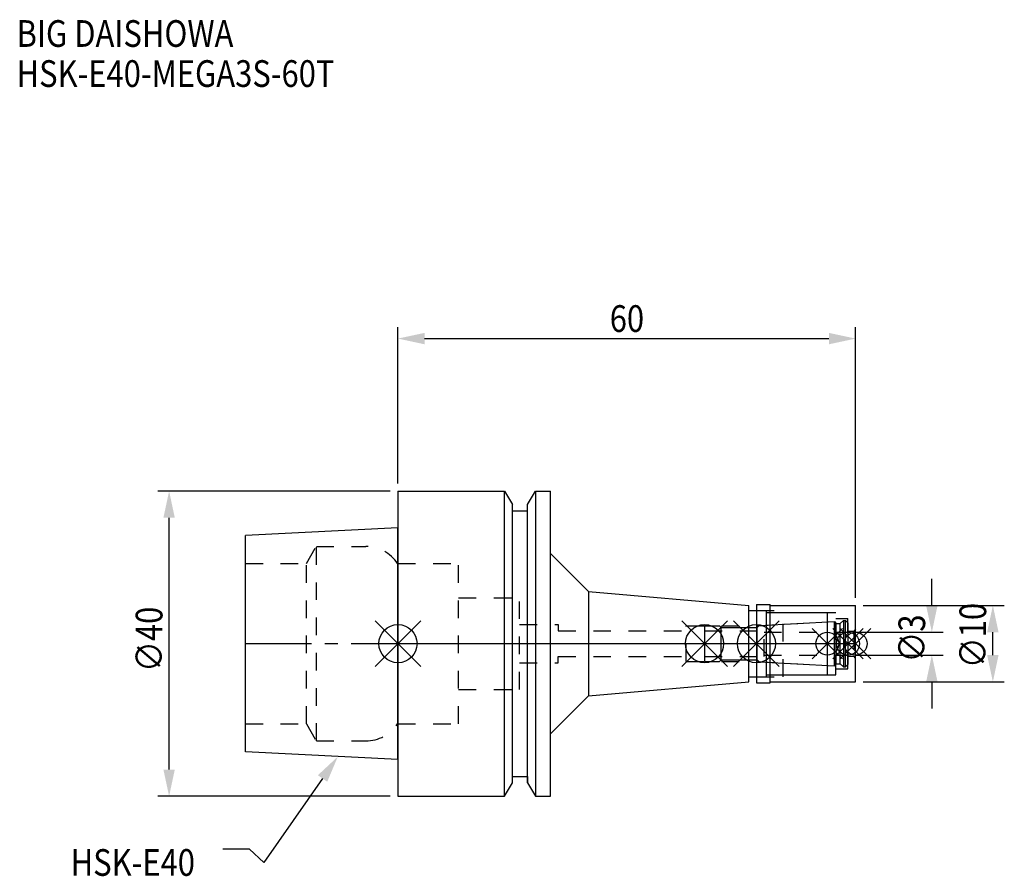
# Model space of a CAD drawing. Extents: x -50 to 80, y -31 to 82.
import ezdxf

# ---------------------------------------------------------------- set-up
doc = ezdxf.new("R2010")
doc.units = 0
doc.header["$LTSCALE"] = 23.1
doc.header["$PDMODE"] = 3
doc.header["$PDSIZE"] = 8
doc.linetypes.add('CENTER', pattern=[0.6, 0.375, -0.075, 0.075, -0.075])
doc.linetypes.add('DASHED', pattern=[0.2, 0.1, -0.1])
doc.layers.get('0').update_dxf_attribs({"linetype": 'CONTINUOUS'})
doc.layers.get('DEFPOINTS').update_dxf_attribs({"linetype": 'CONTINUOUS'})
for name, color, linetype in [('1', 4, 'CONTINUOUS'), ('2', 7, 'CONTINUOUS'), ('3', 1, 'DASHED'), ('4', 2, 'CENTER'), ('6', 5, 'CONTINUOUS'), ('NOCUT', 7, 'CONTINUOUS'), ('SK1', 4, 'CONTINUOUS'), ('SK3', 1, 'DASHED'), ('SK4', 2, 'CENTER')]:
    doc.layers.add(name, color=color, linetype=linetype)
doc.styles.get("Standard").update_dxf_attribs({"font": 'txt', "width": 0.85})
doc.dimstyles.get("Standard").update_dxf_attribs({"dimtxt": 3.5, "dimasz": 3.5, "dimexe": 1.5, "dimexo": 1, "dimtad": 1, "dimblk": '_FILLED', "dimblk1": '_FILLED', "dimblk2": '_FILLED', "dimcen": 0.09, "dimazin": 3, "dimtol": 1, "dimtp": 0.01, "dimtm": 0.01, "dimtfac": 1, "dimtofl": 0, "dimtmove": 0, "dimatfit": 3})

# ---------------------------------------------------------------- blocks, each defined once
blk = doc.blocks.new('_FILLED')
at = {"color": 0, "linetype": 'BYBLOCK'}
blk.add_solid([(0, 0), (-1, 0.214), (-1, -0.214)], dxfattribs=at)
blk = doc.blocks.new('*U13')
at = {"layer": '2', "color": 0, "width": 0.85}
blk.add_text('60', height=3.5, dxfattribs=at).set_placement((27.76875, 40.875))
blk = doc.blocks.new('*D1')
at = {"layer": '2', "color": 0}
for p, q in [((0, 21), (0, 41.5)), ((60, 6), (60, 41.5)), ((3.5, 40), (56.5, 40))]:
    blk.add_line(p, q, dxfattribs=at)
at = {"layer": 'DEFPOINTS', "color": 0}
for p in [(60, 40), (0, 20), (60, 5)]:
    blk.add_point(p, dxfattribs=at)
blk.add_blockref('*U13', (0, 0))
at = {"layer": '2', "color": 0, "xscale": 3.5, "yscale": 3.5, "zscale": 3.5, "rotation": 180}
blk.add_blockref('_FILLED', (0, 40), dxfattribs=at)
at = {"layer": '2', "color": 0, "xscale": 3.5, "yscale": 3.5, "zscale": 3.5}
blk.add_blockref('_FILLED', (60, 40), dxfattribs=at)
blk = doc.blocks.new('*U12')
at = {"layer": '2', "color": 0, "width": 0.85}
blk.add_text('∅40', height=3.5, rotation=90, dxfattribs=at).set_placement((-30.875, -3.71875))
blk = doc.blocks.new('*D2')
at = {"layer": '2', "color": 0}
for p, q in [((-1, 20), (-31.5, 20)), ((-30, -16.5), (-30, 16.5)), ((-1, -20), (-31.5, -20))]:
    blk.add_line(p, q, dxfattribs=at)
at = {"layer": 'DEFPOINTS', "color": 0}
for p in [(-30, 20), (0, 20), (0, -20)]:
    blk.add_point(p, dxfattribs=at)
blk.add_blockref('*U12', (0, 0))
at = {"layer": '2', "color": 0, "xscale": 3.5, "yscale": 3.5, "zscale": 3.5}
for p, rotation in [((-30, 20), 90), ((-30, -20), 270)]:
    blk.add_blockref('_FILLED', p, dxfattribs=dict(at, rotation=rotation))
blk = doc.blocks.new('*U11')
at = {"layer": '2', "color": 0, "width": 0.85}
blk.add_text('∅3', height=3.5, rotation=90, dxfattribs=at).set_placement((69.12, -2.48))
blk = doc.blocks.new('*D3')
at = {"layer": '2', "color": 0}
for p, q in [((70, 5), (70, 8.5)), ((60, 1.5), (71.5, 1.5)), ((60, -1.5), (71.5, -1.5)), ((70, -5), (70, -8.5))]:
    blk.add_line(p, q, dxfattribs=at)
at = {"layer": 'DEFPOINTS', "color": 0}
for p in [(59, 1.5), (70, 1.5), (59, -1.5)]:
    blk.add_point(p, dxfattribs=at)
blk.add_blockref('*U11', (0, 0))
at = {"layer": '2', "color": 0, "xscale": 3.5, "yscale": 3.5, "zscale": 3.5}
for p, rotation in [((70, 1.5), 270), ((70, -1.5), 90)]:
    blk.add_blockref('_FILLED', p, dxfattribs=dict(at, rotation=rotation))
blk = doc.blocks.new('*U10')
at = {"layer": '2', "color": 0, "width": 0.85}
blk.add_text('∅10', height=3.5, rotation=90, dxfattribs=at).set_placement((77.12, -3.22))
blk = doc.blocks.new('*D4')
at = {"layer": '2', "color": 0}
for p, q in [((61, 5), (79.5, 5)), ((78, -1.5), (78, 1.5)), ((61, -5), (79.5, -5))]:
    blk.add_line(p, q, dxfattribs=at)
at = {"layer": 'DEFPOINTS', "color": 0}
for p in [(60, 5), (78, 5), (60, -5)]:
    blk.add_point(p, dxfattribs=at)
blk.add_blockref('*U10', (0, 0))
at = {"layer": '2', "color": 0, "xscale": 3.5, "yscale": 3.5, "zscale": 3.5}
for p, rotation in [((78, 5), 90), ((78, -5), 270)]:
    blk.add_blockref('_FILLED', p, dxfattribs=dict(at, rotation=rotation))
blk = doc.blocks.new('*U7')
at = {"layer": '6', "width": 0.85}
for s, p in [('BIG DAISHOWA', (-50, 78.25)), ('HSK-E40-MEGA3S-60T', (-50, 73))]:
    blk.add_text(s, height=3.5, dxfattribs=at).set_placement(p)
blk = doc.blocks.new('*U8')
at = {"layer": '6'}
blk.add_lwpolyline([(-9.88, -17.68), (-17.58, -28.69), (-19.45, -26.94), (-22.95, -26.94)], dxfattribs=at)
at = {"layer": '6', "xscale": 3.5, "yscale": 3.5, "zscale": 3.5, "rotation": 55.06422355744614}
blk.add_blockref('_FILLED', (-7.88, -14.81), dxfattribs=at)
blk = doc.blocks.new('*U9')
at = {"layer": '6', "width": 0.85}
blk.add_text('HSK-E40', height=3.5, dxfattribs=at).set_placement((-42.91, -30.44))

msp = doc.modelspace()

# ---------------------------------------------------------------- linework, layer by layer
for p, q in [((3, 3), (-3, -3)), ((-3, 3), (3, -3)), ((43.2, 3), (37.2, -3)), ((37.2, 3), (43.2, -3)), ((50, 3), (44, -3)), ((44, 3), (50, -3)), ((58.3, 2), (54.3, -2)), ((54.3, 2), (58.3, -2)), ((61, 2), (57, -2)), ((57, 2), (61, -2)), ((62, 2), (58, -2)), ((58, 2), (62, -2))]:
    msp.add_line(p, q)
for centre, radius in [((0, 0), 2.5), ((40.2, 0), 2.5), ((47, 0), 2.5), ((56.3, 0), 1.5), ((59, 0), 1.5), ((60, 0), 1.5)]:
    msp.add_circle(centre, radius)
at = {"layer": '1'}
for p, q in [((0, 20), (0, -20)), ((0, 20), (13.979, 20)), ((13.979, -20), (13.979, 20)), ((13.979, 20), (15, 18.232)), ((17, 18.232), (18.021, 20)), ((18.021, 20), (18.021, -20)), ((18.021, 20), (20, 20)), ((20, -20), (20, 20)), ((15, -18.232), (15, 18.232)), ((17, -18.232), (17, 18.232)), ((15, 17.4), (17, 17.4)), ((20, 11.837), (25, 6.837)), ((25, 6.837), (25, -6.837)), ((25, 6.837), (46, 5)), ((46, -5), (46, 5)), ((46, 4.35), (48.3, 4.35)), ((47, 5.15), (48.8, 5.15)), ((47, 5.15), (47, -5.15)), ((48.3, -4.35), (48.3, 4.35)), ((48.3, 4.1), (56.3, 4.1)), ((48.8, -5.15), (48.8, 5.15)), ((48.8, 5), (60, 5)), ((56.3, -4.1), (56.3, 4.1)), ((60, -5), (60, 5)), ((25, -6.837), (46, -5)), ((46, -4.35), (48.3, -4.35)), ((47, -5.15), (48.8, -5.15)), ((48.3, -4.1), (56.3, -4.1)), ((48.8, -5), (60, -5)), ((20, -11.837), (25, -6.837)), ((15, -17.4), (17, -17.4)), ((13.979, -20), (15, -18.232)), ((17, -18.232), (18.021, -20)), ((0, -20), (13.979, -20)), ((18.021, -20), (20, -20))]:
    msp.add_line(p, q, dxfattribs=at)
at = {"layer": '3'}
for p, q in [((0, 10.5), (7.95, 10.5)), ((7.95, -10.5), (7.95, 10.5)), ((7.95, 6), (15.95, 6)), ((15.95, -6), (15.95, 6)), ((47, 4.35), (50.5, 4.35)), ((50.5, -4.35), (50.5, 4.35)), ((50.5, 4.1), (57.4, 4.1)), ((57.4, -4.1), (57.4, 4.1)), ((47.027, 2.35), (56.3, 2.836)), ((57.4, 3.3), (59, 3.3)), ((59, -3.3), (59, 3.3)), ((15.95, 2.5), (21, 2.5)), ((21, 2.5), (21, 1.7)), ((21, 1.7), (37.8, 1.7)), ((37.8, 2.35), (47.027, 2.35)), ((37.8, -2.35), (37.8, 2.35)), ((47.027, 2.35), (47.027, -2.35)), ((59, 1.65), (59.75, 1.65)), ((60, 1.9), (59.75, 1.65)), ((59.75, 1.65), (59.75, -1.65)), ((15.95, -2.5), (21, -2.5)), ((21, -2.5), (21, -1.7)), ((21, -1.7), (37.8, -1.7)), ((37.8, -2.35), (47.027, -2.35)), ((47.027, -2.35), (56.3, -2.836)), ((59, -1.65), (59.75, -1.65)), ((60, -1.9), (59.75, -1.65)), ((57.4, -3.3), (59, -3.3)), ((47, -4.35), (50.5, -4.35)), ((50.5, -4.1), (57.4, -4.1)), ((7.95, -6), (15.95, -6)), ((0, -10.5), (7.95, -10.5))]:
    msp.add_line(p, q, dxfattribs=at)
at = {"layer": '4'}
msp.add_line((0, 0), (60, 0), dxfattribs=at)
at = {"layer": 'NOCUT'}
for p, q in [((0, 0), (0, -20)), ((0, 0), (60, 0)), ((40.2, 0), (40.2, -2.35)), ((47, 0), (47, -5.15)), ((56.3, -4.1), (56.3, 0)), ((59, 0), (59, -2.73)), ((60, -5), (60, 0)), ((40.2, -2.35), (42.15, -2.35)), ((42.15, -2.35), (42.4, -2.1)), ((42.4, -2.1), (47.1, -2.1)), ((47.1, -2.1), (47.368, -2.368)), ((47.368, -2.368), (57.252, -2.886)), ((57.252, -2.886), (57.4, -2.63)), ((57.4, -2.63), (58, -2.63)), ((58, -2.63), (58.4, -3.03)), ((58.4, -3.03), (58.7, -3.03)), ((58.7, -3.03), (59, -2.73)), ((25, -6.837), (46, -5)), ((46, -4.35), (48.3, -4.35)), ((46, -5), (46, -4.35)), ((47, -5.15), (48.8, -5.15)), ((48.3, -4.1), (56.3, -4.1)), ((48.3, -4.35), (48.3, -4.1)), ((48.8, -5), (60, -5)), ((48.8, -5.15), (48.8, -5)), ((20, -11.837), (25, -6.837)), ((20, -20), (20, -11.837)), ((15, -17.4), (17, -17.4)), ((15, -18.232), (15, -17.4)), ((17, -17.4), (17, -18.232)), ((13.979, -20), (15, -18.232)), ((17, -18.232), (18.021, -20)), ((0, -20), (13.979, -20)), ((18.021, -20), (20, -20))]:
    msp.add_line(p, q, dxfattribs=at)
at = {"layer": 'SK1'}
for p, q in [((0, 15.2), (-20, 14.2)), ((-20, -14.2), (-20, 14.2)), ((0, -15.2), (0, 15.2)), ((47.368, 2.368), (57.252, 2.886)), ((57.252, 2.886), (57.4, 2.63)), ((57.252, -2.886), (57.252, 2.886)), ((57.4, 2.63), (58, 2.63)), ((57.4, 2.63), (57.4, -2.63)), ((58, 2.63), (58.4, 3.03)), ((58, -2.63), (58, 2.63)), ((58.4, 3.03), (58.7, 3.03)), ((58.4, 3.03), (58.4, -3.03)), ((58.7, 3.03), (59, 2.73)), ((58.7, -3.03), (58.7, 3.03)), ((59, 2.73), (59, -2.73)), ((40.2, 2.35), (42.15, 2.35)), ((40.2, 2.35), (40.2, -2.35)), ((42.15, 2.35), (42.4, 2.1)), ((42.4, 2.1), (47.1, 2.1)), ((42.4, -2.1), (42.4, 2.1)), ((47.1, 2.1), (47.368, 2.368)), ((47.1, -2.1), (47.1, 2.1)), ((40.2, -2.35), (42.15, -2.35)), ((42.15, -2.35), (42.4, -2.1)), ((42.4, -2.1), (47.1, -2.1)), ((47.1, -2.1), (47.368, -2.368)), ((47.368, -2.368), (57.252, -2.886)), ((57.252, -2.886), (57.4, -2.63)), ((57.4, -2.63), (58, -2.63)), ((58, -2.63), (58.4, -3.03)), ((58.4, -3.03), (58.7, -3.03)), ((58.7, -3.03), (59, -2.73)), ((0, -15.2), (-20, -14.2))]:
    msp.add_line(p, q, dxfattribs=at)
at = {"layer": 'SK3'}
for p, q in [((-11.997, 10.5), (-10.698, 12.75)), ((-10.698, -12.75), (-10.698, 12.75)), ((-10.698, 12.75), (-4.226, 12.75)), ((-20, 10.5), (-11.997, 10.5)), ((-11.997, -10.5), (-11.997, 10.5)), ((-0.05, 10.5), (0, 10.5)), ((40.2, 1.7), (48, 1.7)), ((48, -1.7), (48, 1.7)), ((48, 1.5), (59, 1.5)), ((40.2, -1.7), (48, -1.7)), ((48, -1.5), (59, -1.5)), ((-20, -10.5), (-11.997, -10.5)), ((-11.997, -10.5), (-10.698, -12.75)), ((-0.05, -10.5), (0, -10.5)), ((-10.698, -12.75), (-4.226, -12.75))]:
    msp.add_line(p, q, dxfattribs=at)
for centre, start, end in [((-4.226, 7.75), 33.36701, 90), ((-4.226, -7.75), 270, 326.63299)]:
    msp.add_arc(centre, 5, start, end, dxfattribs=at)
at = {"layer": 'SK4'}
for p, q in [((-20, 0), (0, 0)), ((40.2, 0), (59, 0))]:
    msp.add_line(p, q, dxfattribs=at)

# ---------------------------------------------------------------- block references
for name in ['*U7', '*U8', '*U9']:
    msp.add_blockref(name, (0, 0))

# ---------------------------------------------------------------- dimensions: what is measured, and where the dimension line sits
at = {"layer": '2'}
dim = msp.add_linear_dim(base=(60, 40), p1=(0, 20), p2=(60, 5), dimstyle='Standard', dxfattribs=at)
dim.commit()
dim.dimension.update_dxf_attribs({"geometry": '*D1', "text_midpoint": (30, 40), "dimtype": 128})
for base, p1, p2, picture, middle in [((-30, 20), (0, -20), (0, 20), '*D2', (-30, 0)), ((70, 1.5), (59, -1.5), (59, 1.5), '*D3', (70, 0)), ((78, 5), (60, -5), (60, 5), '*D4', (78, 0))]:
    dim = msp.add_linear_dim(base=base, p1=p1, p2=p2, angle=90, text='%%c<>', dimstyle='Standard', dxfattribs=at)
    dim.commit()
    dim.dimension.update_dxf_attribs({"geometry": picture, "text_midpoint": middle, "dimtype": 128})

doc.saveas('drawing.dxf')
